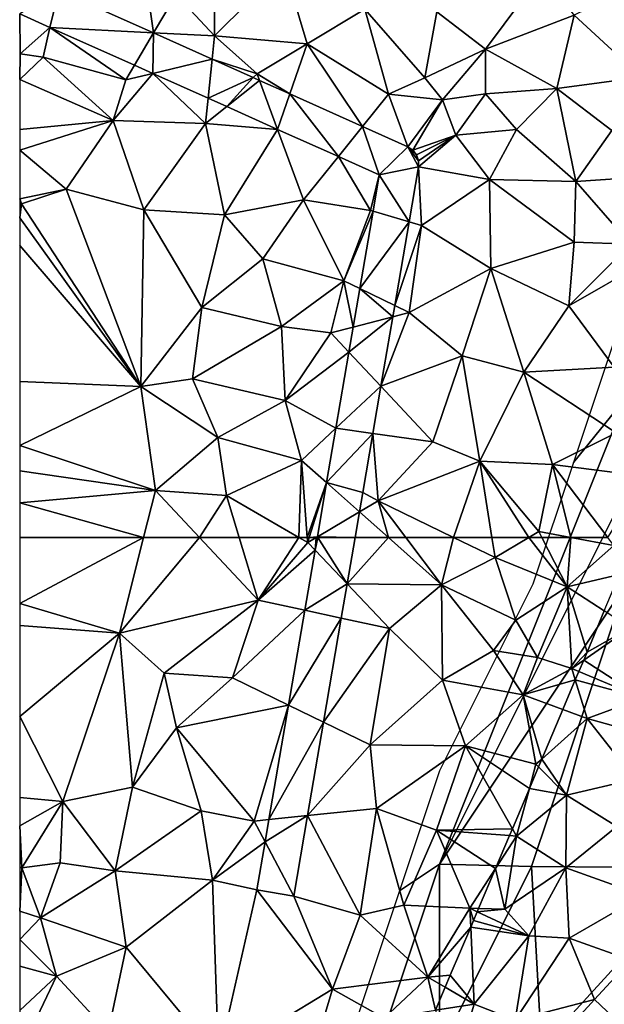
# Model space of a CAD drawing. Extents: x 571000 to 572006, y 6226000 to 6227000.
# Drawn here: x 571000 to 571031, y 6226100 to 6226153 of the extents above; entities that cross this region are included whole.
import ezdxf

# ---------------------------------------------------------------- set-up
doc = ezdxf.new("R2010")
doc.units = 0
doc.header["$MEASUREMENT"] = 0
for name, color, linetype in [('Skov', 109, 'Continuous'), ('Terraen', 33, 'Continuous'), ('Terraen_skov', 33, 'Continuous'), ('Terraen_vej', 33, 'Continuous')]:
    doc.layers.add(name, color=color, linetype=linetype)

# ---------------------------------------------------------------- blocks, each defined once
blk = doc.blocks.new('1km_6226_571_UTM32_ACAD_1_FMEBLOCK9')
at = {"layer": 'Terraen', "color": 9, "true_color": 0xbbbbbb}
for points in [[(-55.865, 62.5, 71.319), (-62.5, 58.956, 71.392), (-57.16, 57.38, 71.42)], [(-55.865, 62.5, 71.319), (-62.5, 62.5, 71.323), (-62.5, 58.956, 71.392)], [(-55.865, 62.5, 71.319), (-57.16, 57.38, 71.42), (-52.874, 62.5, 71.27)], [(-57.16, 57.38, 71.42), (-49.72, 59.14, 71.27), (-52.874, 62.5, 71.27)], [(-52.874, 62.5, 71.27), (-49.72, 59.14, 71.27), (-50.74, 62.5, 71.288)], [(-50.74, 62.5, 71.288), (-49.72, 59.14, 71.27), (-47.538, 62.5, 71.3)], [(-49.72, 59.14, 71.27), (-47.07, 62.23, 71.3), (-47.538, 62.5, 71.3)], [(-47.09, 62.5, 71.302), (-47.538, 62.5, 71.3), (-47.07, 62.23, 71.3)], [(-46.985, 62.5, 71.306), (-47.09, 62.5, 71.302), (-47.07, 62.23, 71.3)], [(-46.616, 62.5, 71.366), (-46.985, 62.5, 71.306), (-47.07, 62.23, 71.3)], [(-46.675, 61.816, 71.376), (-46.616, 62.5, 71.366), (-47.07, 62.23, 71.3)], [(-46.558, 62.5, 71.376), (-46.616, 62.5, 71.366), (-46.675, 61.816, 71.376)], [(-44.529, 62.5, 71.407), (-44.955, 60.009, 71.409), (-42.743, 62.5, 71.379)], [(-44.955, 60.009, 71.409), (-39.9, 59.97, 71.33), (-42.743, 62.5, 71.379)], [(-41.812, 62.5, 71.319), (-42.743, 62.5, 71.379), (-39.9, 59.97, 71.33)], [(-41.812, 62.5, 71.319), (-39.9, 59.97, 71.33), (-39.25, 62.5, 71.316)], [(-39.9, 59.97, 71.33), (-37.03, 61.42, 71.32), (-39.25, 62.5, 71.316)], [(-39.25, 62.5, 71.316), (-37.03, 61.42, 71.32), (-37.201, 62.5, 71.297)], [(-37.201, 62.5, 71.297), (-37.03, 61.42, 71.32), (-35.217, 62.5, 71.335)], [(-35.217, 62.5, 71.335), (-37.03, 61.42, 71.32), (-33.16, 59.86, 71.36)], [(-35.217, 62.5, 71.335), (-33.16, 59.86, 71.36), (-34.516, 62.5, 71.342)], [(-34.516, 62.5, 71.342), (-33.16, 59.86, 71.36), (-32.965, 62.5, 71.395)], [(-33.16, 59.86, 71.36), (-30.66, 62.07, 71.47), (-32.965, 62.5, 71.395)], [(-30.987, 62.5, 71.45), (-32.965, 62.5, 71.395), (-30.66, 62.07, 71.47)], [(-46.675, 61.816, 71.376), (-47.07, 62.23, 71.3), (-49.72, 59.14, 71.27)], [(-47.225, 58.601, 71.38), (-46.675, 61.816, 71.376), (-49.72, 59.14, 71.27)], [(-30.355, 60.525, 71.067), (-30.66, 62.07, 71.47), (-33.16, 59.86, 71.36)], [(-35.92, 58.08, 71.34), (-37.03, 61.42, 71.32), (-39.9, 59.97, 71.33)], [(-35.92, 58.08, 71.34), (-33.16, 59.86, 71.36), (-37.03, 61.42, 71.32)], [(-31.176, 58.565, 70.748), (-30.355, 60.525, 71.067), (-33.16, 59.86, 71.36)], [(-44.955, 60.009, 71.409), (-45.268, 58.179, 71.411), (-42.68, 57.62, 71.37)], [(-44.955, 60.009, 71.409), (-42.68, 57.62, 71.37), (-39.9, 59.97, 71.33)], [(-39.85, 54.85, 71.31), (-39.9, 59.97, 71.33), (-42.68, 57.62, 71.37)], [(-37.11, 56.45, 71.47), (-35.92, 58.08, 71.34), (-39.9, 59.97, 71.33)], [(-39.85, 54.85, 71.31), (-37.11, 56.45, 71.47), (-39.9, 59.97, 71.33)], [(-34.76, 56.08, 71.85), (-33.16, 59.86, 71.36), (-35.92, 58.08, 71.34)], [(-32.92, 55.49, 71.51), (-33.16, 59.86, 71.36), (-34.76, 56.08, 71.85)], [(-33.16, 59.86, 71.36), (-32.1, 56.36, 71.182), (-31.176, 58.565, 70.748)], [(-33.16, 59.86, 71.36), (-32.92, 55.49, 71.51), (-32.1, 56.36, 71.182)], [(-57.16, 57.38, 71.42), (-54.76, 55.24, 71.27), (-49.72, 59.14, 71.27)], [(-49.72, 59.14, 71.27), (-54.76, 55.24, 71.27), (-51.1, 54.98, 71.18)], [(-47.225, 58.601, 71.38), (-49.72, 59.14, 71.27), (-51.1, 54.98, 71.18)], [(-62.5, 58.956, 71.392), (-62.5, 57.794, 71.417), (-57.16, 57.38, 71.42)], [(-48.094, 53.52, 71.385), (-47.225, 58.601, 71.38), (-51.1, 54.98, 71.18)], [(-45.268, 58.179, 71.411), (-46.221, 52.61, 71.416), (-42.68, 57.62, 71.37)], [(-37.11, 56.45, 71.47), (-34.76, 56.08, 71.85), (-35.92, 58.08, 71.34)], [(-62.5, 57.794, 71.417), (-62.5, 52.916, 71.345), (-57.16, 57.38, 71.42)], [(-46.221, 52.61, 71.416), (-43.73, 51.4, 71.23), (-42.68, 57.62, 71.37)], [(-39.85, 54.85, 71.31), (-42.68, 57.62, 71.37), (-43.73, 51.4, 71.23)], [(-62.5, 52.916, 71.345), (-60.18, 48.36, 71.32), (-57.16, 57.38, 71.42)], [(-56.46, 49.13, 71.26), (-57.16, 57.38, 71.42), (-60.18, 48.36, 71.32)], [(-56.46, 49.13, 71.26), (-54.76, 55.24, 71.27), (-57.16, 57.38, 71.42)], [(-39.85, 54.85, 71.31), (-35.53, 54.08, 71.27), (-37.11, 56.45, 71.47)], [(-35.53, 54.08, 71.27), (-34.76, 56.08, 71.85), (-37.11, 56.45, 71.47)], [(-32.92, 55.49, 71.51), (-34.76, 56.08, 71.85), (-35.53, 54.08, 71.27)], [(-32.92, 55.49, 71.51), (-32.281, 55.933, 71.267), (-32.1, 56.36, 71.182)], [(-32.281, 55.933, 71.267), (-32.92, 55.49, 71.51), (-32.536, 55.329, 71.367)], [(-32.729, 54.872, 71.225), (-32.92, 55.49, 71.51), (-35.53, 54.08, 71.27)], [(-32.536, 55.329, 71.367), (-32.92, 55.49, 71.51), (-32.729, 54.872, 71.225)], [(-56.46, 49.13, 71.26), (-54.09, 52.3, 71.3), (-54.76, 55.24, 71.27)], [(-54.09, 52.3, 71.3), (-51.1, 54.98, 71.18), (-54.76, 55.24, 71.27)], [(-48.094, 53.52, 71.385), (-51.1, 54.98, 71.18), (-54.09, 52.3, 71.3)], [(-39.85, 54.85, 71.31), (-43.73, 51.4, 71.23), (-38.61, 51.34, 71.38)], [(-39.85, 54.85, 71.31), (-38.61, 51.34, 71.38), (-35.53, 54.08, 71.27)], [(-32.729, 54.872, 71.225), (-35.53, 54.08, 71.27), (-33.4, 53.287, 70.651)], [(-35.53, 54.08, 71.27), (-38.61, 51.34, 71.38), (-34.84, 50.35, 71.47)], [(-33.4, 53.287, 70.651), (-35.53, 54.08, 71.27), (-34.524, 50.632, 71.332)], [(-35.53, 54.08, 71.27), (-34.84, 50.35, 71.47), (-34.524, 50.632, 71.332)], [(-48.094, 53.52, 71.385), (-54.09, 52.3, 71.3), (-49.94, 47.31, 71.35)], [(-49.142, 47.393, 71.392), (-48.094, 53.52, 71.385), (-49.94, 47.31, 71.35)], [(-62.5, 52.916, 71.345), (-62.5, 48.579, 71.307), (-60.18, 48.36, 71.32)], [(-52.78, 47.86, 71.25), (-54.09, 52.3, 71.3), (-56.46, 49.13, 71.26)], [(-52.78, 47.86, 71.25), (-49.94, 47.31, 71.35), (-54.09, 52.3, 71.3)], [(-46.221, 52.61, 71.416), (-47.076, 47.607, 71.42), (-43.73, 51.4, 71.23)], [(-47.076, 47.607, 71.42), (-43.39, 47.99, 71.3), (-43.73, 51.4, 71.23)], [(-43.39, 47.99, 71.3), (-38.61, 51.34, 71.38), (-43.73, 51.4, 71.23)], [(-43.39, 47.99, 71.3), (-40.17, 46.82, 71.36), (-38.61, 51.34, 71.38)], [(-36.102, 46.902, 71.123), (-38.61, 51.34, 71.38), (-40.17, 46.82, 71.36)], [(-35.191, 49.055, 71.345), (-34.84, 50.35, 71.47), (-38.61, 51.34, 71.38)], [(-35.191, 49.055, 71.345), (-38.61, 51.34, 71.38), (-36.102, 46.902, 71.123)], [(-34.702, 50.21, 71.352), (-34.524, 50.632, 71.332), (-34.84, 50.35, 71.47)], [(-35.191, 49.055, 71.345), (-34.702, 50.21, 71.352), (-34.84, 50.35, 71.47)], [(-56.46, 49.13, 71.26), (-60.18, 48.36, 71.32), (-57.39, 44.64, 71.39)], [(-52.78, 47.86, 71.25), (-56.46, 49.13, 71.26), (-57.39, 44.64, 71.39)], [(-62.5, 48.579, 71.307), (-62.5, 47.053, 71.34), (-60.18, 48.36, 71.32)], [(-62.5, 47.053, 71.34), (-62.39, 44.8, 71.32), (-60.18, 48.36, 71.32)], [(-60.18, 48.36, 71.32), (-62.39, 44.8, 71.32), (-60.33, 45.08, 71.32)], [(-60.18, 48.36, 71.32), (-60.33, 45.08, 71.32), (-57.39, 44.64, 71.39)], [(-52.17, 44.14, 71.36), (-52.78, 47.86, 71.25), (-57.39, 44.64, 71.39)], [(-52.17, 44.14, 71.36), (-49.94, 47.31, 71.35), (-52.78, 47.86, 71.25)], [(-47.814, 43.291, 71.424), (-44.26, 42.27, 71.48), (-47.076, 47.607, 71.42)], [(-47.076, 47.607, 71.42), (-44.26, 42.27, 71.48), (-43.39, 47.99, 71.3)], [(-43.39, 47.99, 71.3), (-44.26, 42.27, 71.48), (-41.91, 42.8, 71.38)], [(-43.39, 47.99, 71.3), (-41.91, 42.8, 71.38), (-40.17, 46.82, 71.36)], [(-62.5, 47.053, 71.34), (-62.5, 44.839, 71.322), (-62.39, 44.8, 71.32)], [(-49.348, 46.19, 71.393), (-49.94, 47.31, 71.35), (-52.17, 44.14, 71.36)], [(-49.348, 46.19, 71.393), (-49.142, 47.393, 71.392), (-49.94, 47.31, 71.35)], [(-38.38, 42.64, 71.58), (-40.17, 46.82, 71.36), (-41.91, 42.8, 71.38)], [(-36.102, 46.902, 71.123), (-40.17, 46.82, 71.36), (-36.256, 46.537, 71.123)], [(-36.256, 46.537, 71.123), (-40.17, 46.82, 71.36), (-37.003, 44.771, 71.316)], [(-40.17, 46.82, 71.36), (-38.38, 42.64, 71.58), (-37.003, 44.771, 71.316)], [(-49.786, 43.629, 71.396), (-49.348, 46.19, 71.393), (-52.17, 44.14, 71.36)], [(-62.5, 44.839, 71.322), (-62.5, 42.48, 71.44), (-62.39, 44.8, 71.32)], [(-61.38, 42.12, 71.47), (-60.33, 45.08, 71.32), (-62.39, 44.8, 71.32)], [(-61.38, 42.12, 71.47), (-57.39, 44.64, 71.39), (-60.33, 45.08, 71.32)], [(-62.5, 42.48, 71.44), (-61.38, 42.12, 71.47), (-62.39, 44.8, 71.32)], [(-61.38, 42.12, 71.47), (-56.8, 40.56, 71.59), (-57.39, 44.64, 71.39)], [(-52.17, 44.14, 71.36), (-57.39, 44.64, 71.39), (-56.8, 40.56, 71.59)], [(-37.003, 44.771, 71.316), (-38.38, 42.64, 71.58), (-37.909, 42.63, 71.318)], [(-52.17, 44.14, 71.36), (-56.8, 40.56, 71.59), (-51.85, 34.59, 71.45)], [(-49.786, 43.629, 71.396), (-52.17, 44.14, 71.36), (-51.85, 34.59, 71.45)], [(-49.786, 43.629, 71.396), (-51.85, 34.59, 71.45), (-45.74, 38.3, 71.49)], [(-47.814, 43.291, 71.424), (-49.786, 43.629, 71.396), (-45.74, 38.3, 71.49)], [(-47.814, 43.291, 71.424), (-45.74, 38.3, 71.49), (-44.26, 42.27, 71.48)], [(-40.64, 38.95, 71.43), (-41.91, 42.8, 71.38), (-44.26, 42.27, 71.48)], [(-38.38, 42.64, 71.58), (-41.91, 42.8, 71.38), (-40.64, 38.95, 71.43)], [(-62.5, 42.48, 71.44), (-62.5, 40.97, 71.415), (-61.38, 42.12, 71.47)], [(-45.74, 38.3, 71.49), (-40.64, 38.95, 71.43), (-44.26, 42.27, 71.48)], [(-38.335, 41.626, 71.321), (-38.38, 42.64, 71.58), (-40.64, 38.95, 71.43)], [(-37.983, 42.455, 71.389), (-37.909, 42.63, 71.318), (-38.38, 42.64, 71.58)], [(-37.983, 42.455, 71.389), (-38.38, 42.64, 71.58), (-38.18, 41.99, 71.351)], [(-38.38, 42.64, 71.58), (-38.335, 41.626, 71.321), (-38.18, 41.99, 71.351)], [(-62.5, 40.97, 71.415), (-60.53, 39, 71.45), (-61.38, 42.12, 71.47)], [(-61.38, 42.12, 71.47), (-60.53, 39, 71.45), (-56.8, 40.56, 71.59)], [(-39.43, 39.05, 71.059), (-38.335, 41.626, 71.321), (-40.64, 38.95, 71.43)], [(-62.5, 40.97, 71.415), (-62.5, 39.531, 71.392), (-60.53, 39, 71.45)], [(-57.76, 36, 71.54), (-56.8, 40.56, 71.59), (-60.53, 39, 71.45)], [(-57.76, 36, 71.54), (-51.85, 34.59, 71.45), (-56.8, 40.56, 71.59)], [(-62.5, 39.531, 71.392), (-62.5, 37.165, 71.484), (-60.53, 39, 71.45)], [(-39.703, 38.408, 70.993), (-39.43, 39.05, 71.059), (-40.64, 38.95, 71.43)], [(-62.5, 37.165, 71.484), (-62.43, 34.98, 71.53), (-60.53, 39, 71.45)], [(-57.76, 36, 71.54), (-60.53, 39, 71.45), (-62.43, 34.98, 71.53)], [(-45.74, 38.3, 71.49), (-42.98, 36.76, 71.35), (-40.64, 38.95, 71.43)], [(-40.64, 38.95, 71.43), (-42.98, 36.76, 71.35), (-40.221, 37.188, 70.733)], [(-39.703, 38.408, 70.993), (-40.64, 38.95, 71.43), (-40.221, 37.188, 70.733)], [(-45.74, 38.3, 71.49), (-51.85, 34.59, 71.45), (-47.24, 33.32, 71.31)], [(-45.74, 38.3, 71.49), (-47.24, 33.32, 71.31), (-42.98, 36.76, 71.35)]]:
    blk.add_polyline3d(points, close=True, dxfattribs=at)
blk = doc.blocks.new('1km_6226_571_UTM32_ACAD_1_FMEBLOCK101')
at = {"layer": 'Terraen_vej', "color": 251, "true_color": 0x555555}
for points in [[(-62.5, -34.455, 71.219), (-60.876, -35.182, 71.23), (-60.409, -33.2, 71.265)], [(-60.409, -33.2, 71.265), (-60.876, -35.182, 71.23), (-55.329, -35.473, 71.303)], [(-55.329, -35.473, 71.303), (-60.876, -35.182, 71.23), (-56.349, -37.208, 71.262)], [(-55.329, -35.473, 71.303), (-56.349, -37.208, 71.262), (-55.373, -37.645, 71.269)], [(-55.329, -35.473, 71.303), (-55.373, -37.645, 71.269), (-52.188, -36.879, 71.327)], [(-52.188, -36.879, 71.327), (-55.373, -37.645, 71.269), (-52.402, -38.974, 71.29)], [(-52.188, -36.879, 71.327), (-52.402, -38.974, 71.29), (-49.99, -37.862, 71.343)], [(-49.99, -37.862, 71.343), (-52.402, -38.974, 71.29), (-51.409, -39.418, 71.297)], [(-49.99, -37.862, 71.343), (-51.409, -39.418, 71.297), (-49.649, -38.015, 71.346)], [(-49.649, -38.015, 71.346), (-51.409, -39.418, 71.297), (-48.683, -40.639, 71.317)], [(-49.649, -38.015, 71.346), (-48.683, -40.639, 71.317), (-48.023, -38.743, 71.358)], [(-45.423, -42.097, 71.34), (-48.023, -38.743, 71.358), (-48.683, -40.639, 71.317)], [(-44.128, -40.486, 71.387), (-48.023, -38.743, 71.358), (-45.423, -42.097, 71.34)], [(-44.128, -40.486, 71.387), (-45.423, -42.097, 71.34), (-43.236, -43.076, 71.355)], [(-41.712, -41.567, 71.405), (-44.128, -40.486, 71.387), (-43.236, -43.076, 71.355)], [(-41.712, -41.567, 71.405), (-43.236, -43.076, 71.355), (-41.134, -42.649, 71.39)], [(-41.712, -41.567, 71.405), (-41.238, -42.009, 71.402), (-41.438, -41.749, 71.405)], [(-41.712, -41.567, 71.405), (-41.133, -42.32, 71.397), (-41.238, -42.009, 71.402)], [(-41.712, -41.567, 71.405), (-41.134, -42.649, 71.39), (-41.133, -42.32, 71.397)], [(-41.134, -42.649, 71.39), (-43.236, -43.076, 71.355), (-41.637, -45.585, 71.393)], [(-41.637, -45.585, 71.393), (-43.236, -43.076, 71.355), (-43.569, -45.021, 71.357)], [(-41.637, -45.585, 71.393), (-43.569, -45.021, 71.357), (-44.278, -49.165, 71.362)], [(-41.637, -45.585, 71.393), (-44.278, -49.165, 71.362), (-42.405, -50.077, 71.397)], [(-42.507, -50.676, 71.397), (-44.278, -49.165, 71.362), (-44.631, -51.228, 71.364)], [(-42.405, -50.077, 71.397), (-44.278, -49.165, 71.362), (-42.507, -50.676, 71.397)], [(-42.507, -50.676, 71.397), (-44.861, -52.573, 71.365), (-43.144, -54.402, 71.4)], [(-42.507, -50.676, 71.397), (-44.631, -51.228, 71.364), (-44.861, -52.573, 71.365)], [(-43.144, -54.402, 71.4), (-44.861, -52.573, 71.365), (-45.558, -56.653, 71.369)], [(-43.144, -54.402, 71.4), (-45.558, -56.653, 71.369), (-43.576, -56.926, 71.402)], [(-46.056, -59.56, 71.372), (-43.576, -56.926, 71.402), (-45.558, -56.653, 71.369)], [(-44.119, -60.099, 71.405), (-43.576, -56.926, 71.402), (-46.056, -59.56, 71.372)], [(-44.293, -61.12, 71.406), (-46.056, -59.56, 71.372), (-46.552, -62.462, 71.376)], [(-44.119, -60.099, 71.405), (-46.056, -59.56, 71.372), (-44.293, -61.12, 71.406)], [(-44.529, -62.5, 71.407), (-44.293, -61.12, 71.406), (-46.552, -62.462, 71.376)], [(-46.552, -62.462, 71.376), (-46.558, -62.5, 71.376), (-46.528, -62.5, 71.376)], [(-46.528, -62.5, 71.376), (-44.529, -62.5, 71.407), (-46.552, -62.462, 71.376)]]:
    blk.add_polyline3d(points, close=True, dxfattribs=at)
blk = doc.blocks.new('1km_6226_571_UTM32_ACAD_1_FMEBLOCK120')
at = {"layer": 'Terraen', "color": 9, "true_color": 0xbbbbbb}
for points in [[(-60.409, -33.2, 71.265), (-55.329, -35.473, 71.303), (-56.03, -30.57, 71.3)], [(-55.329, -35.473, 71.303), (-54.12, -33.42, 71.23), (-56.03, -30.57, 71.3)], [(-52.06, -30.82, 71.34), (-54.12, -33.42, 71.23), (-52.06, -35.63, 71.23)], [(-52.06, -30.82, 71.34), (-52.06, -35.63, 71.23), (-48.33, -31.92, 71.36)], [(-47.09, -36.06, 71.32), (-48.33, -31.92, 71.36), (-52.06, -35.63, 71.23)], [(-47.09, -36.06, 71.32), (-44, -34.21, 71.36), (-48.33, -31.92, 71.36)], [(-37.54, -36.34, 71.33), (-34.49, -32.23, 71.18), (-40.15, -34.34, 71.32)], [(-37.54, -36.34, 71.33), (-32.8, -34.53, 71.22), (-34.49, -32.23, 71.18)], [(-29.19, -37.84, 71.31), (-28.02, -32.18, 71.22), (-32.8, -34.53, 71.22)], [(-55.329, -35.473, 71.303), (-52.06, -35.63, 71.23), (-54.12, -33.42, 71.23)], [(-47.09, -36.06, 71.32), (-42.74, -38.76, 71.45), (-44, -34.21, 71.36)], [(-40.8, -37.88, 71.64), (-44, -34.21, 71.36), (-42.74, -38.76, 71.45)], [(-40.15, -34.34, 71.32), (-44, -34.21, 71.36), (-40.8, -37.88, 71.64)], [(-62.5, -34.455, 71.219), (-62.48, -36.59, 71.18), (-60.876, -35.182, 71.23)], [(-62.5, -34.455, 71.219), (-62.5, -36.574, 71.18), (-62.48, -36.59, 71.18)], [(-37.54, -36.34, 71.33), (-40.15, -34.34, 71.32), (-40.8, -37.88, 71.64)], [(-33.72, -38.45, 71.37), (-32.8, -34.53, 71.22), (-37.54, -36.34, 71.33)], [(-33.72, -38.45, 71.37), (-29.19, -37.84, 71.31), (-32.8, -34.53, 71.22)], [(-60.876, -35.182, 71.23), (-62.48, -36.59, 71.18), (-61.25, -36.77, 71.2)], [(-60.876, -35.182, 71.23), (-61.25, -36.77, 71.2), (-56.81, -37.99, 71.12)], [(-56.349, -37.208, 71.262), (-60.876, -35.182, 71.23), (-56.81, -37.99, 71.12)], [(-55.329, -35.473, 71.303), (-52.188, -36.879, 71.327), (-52.06, -35.63, 71.23)], [(-52.188, -36.879, 71.327), (-49.78, -37.66, 71.28), (-52.06, -35.63, 71.23)], [(-47.09, -36.06, 71.32), (-52.06, -35.63, 71.23), (-49.78, -37.66, 71.28)], [(-48.023, -38.743, 71.358), (-47.09, -36.06, 71.32), (-49.78, -37.66, 71.28)], [(-44.128, -40.486, 71.387), (-47.09, -36.06, 71.32), (-48.023, -38.743, 71.358)], [(-44.128, -40.486, 71.387), (-42.74, -38.76, 71.45), (-47.09, -36.06, 71.32)], [(-37.54, -36.34, 71.33), (-40.8, -37.88, 71.64), (-39.84, -39.06, 72.82)], [(-37.55, -38.73, 71.83), (-37.54, -36.34, 71.33), (-39.84, -39.06, 72.82)], [(-33.72, -38.45, 71.37), (-37.54, -36.34, 71.33), (-37.55, -38.73, 71.83)], [(-62.5, -36.574, 71.18), (-62.5, -37.97, 71.23), (-62.48, -36.59, 71.18)], [(-62.5, -37.97, 71.23), (-61.25, -36.77, 71.2), (-62.48, -36.59, 71.18)], [(-62.5, -37.97, 71.23), (-57.49, -40.17, 71.17), (-61.25, -36.77, 71.2)], [(-57.49, -40.17, 71.17), (-56.81, -37.99, 71.12), (-61.25, -36.77, 71.2)], [(-52.188, -36.879, 71.327), (-49.99, -37.862, 71.343), (-49.78, -37.66, 71.28)], [(-55.373, -37.645, 71.269), (-56.349, -37.208, 71.262), (-56.81, -37.99, 71.12)], [(-62.5, -37.97, 71.23), (-62.5, -40.648, 71.316), (-57.49, -40.17, 71.17)], [(-55.373, -37.645, 71.269), (-57.49, -40.17, 71.17), (-52.54, -40.32, 71.22)], [(-55.373, -37.645, 71.269), (-56.81, -37.99, 71.12), (-57.49, -40.17, 71.17)], [(-52.402, -38.974, 71.29), (-55.373, -37.645, 71.269), (-52.54, -40.32, 71.22)], [(-49.99, -37.862, 71.343), (-49.649, -38.015, 71.346), (-49.78, -37.66, 71.28)], [(-49.649, -38.015, 71.346), (-48.023, -38.743, 71.358), (-49.78, -37.66, 71.28)], [(-40.8, -37.88, 71.64), (-42.74, -38.76, 71.45), (-39.84, -39.06, 72.82)], [(-33.72, -38.45, 71.37), (-30.77, -40.7, 71.41), (-29.19, -37.84, 71.31)], [(-35.88, -40.64, 71.4), (-33.72, -38.45, 71.37), (-37.55, -38.73, 71.83)], [(-32.71, -43.43, 71.31), (-33.72, -38.45, 71.37), (-35.88, -40.64, 71.4)], [(-32.71, -43.43, 71.31), (-30.77, -40.7, 71.41), (-33.72, -38.45, 71.37)], [(-51.409, -39.418, 71.297), (-52.402, -38.974, 71.29), (-52.54, -40.32, 71.22)], [(-41.712, -41.567, 71.405), (-42.74, -38.76, 71.45), (-44.128, -40.486, 71.387)], [(-41.712, -41.567, 71.405), (-39.84, -39.06, 72.82), (-42.74, -38.76, 71.45)], [(-39.14, -40.95, 71.45), (-37.55, -38.73, 71.83), (-39.84, -39.06, 72.82)], [(-39.14, -40.95, 71.45), (-35.88, -40.64, 71.4), (-37.55, -38.73, 71.83)], [(-48.683, -40.639, 71.317), (-51.409, -39.418, 71.297), (-52.54, -40.32, 71.22)], [(-41.712, -41.567, 71.405), (-41.438, -41.749, 71.405), (-39.84, -39.06, 72.82)], [(-41.438, -41.749, 71.405), (-39.14, -40.95, 71.45), (-39.84, -39.06, 72.82)], [(-62.5, -40.648, 71.316), (-62.5, -41.745, 71.337), (-57.49, -40.17, 71.17)], [(-62.5, -41.745, 71.337), (-60.01, -43.84, 71.31), (-57.49, -40.17, 71.17)], [(-60.01, -43.84, 71.31), (-55.85, -44.95, 71.35), (-57.49, -40.17, 71.17)], [(-55.85, -44.95, 71.35), (-52.54, -40.32, 71.22), (-57.49, -40.17, 71.17)], [(-55.85, -44.95, 71.35), (-51.53, -45.21, 71.28), (-52.54, -40.32, 71.22)], [(-48.683, -40.639, 71.317), (-52.54, -40.32, 71.22), (-51.53, -45.21, 71.28)], [(-48.683, -40.639, 71.317), (-51.53, -45.21, 71.28), (-47.29, -44.42, 71.28)], [(-45.423, -42.097, 71.34), (-48.683, -40.639, 71.317), (-47.29, -44.42, 71.28)], [(-41.438, -41.749, 71.405), (-41.238, -42.009, 71.402), (-39.14, -40.95, 71.45)], [(-41.238, -42.009, 71.402), (-41.133, -42.32, 71.397), (-39.14, -40.95, 71.45)], [(-41.134, -42.649, 71.39), (-37.33, -43.32, 71.39), (-39.14, -40.95, 71.45)], [(-41.133, -42.32, 71.397), (-41.134, -42.649, 71.39), (-39.14, -40.95, 71.45)], [(-39.14, -40.95, 71.45), (-37.33, -43.32, 71.39), (-35.88, -40.64, 71.4)], [(-32.71, -43.43, 71.31), (-35.88, -40.64, 71.4), (-37.33, -43.32, 71.39)], [(-32.71, -43.43, 71.31), (-29, -43.19, 71.66), (-30.77, -40.7, 71.41)], [(-62.5, -41.745, 71.337), (-62.5, -44.354, 71.369), (-60.01, -43.84, 71.31)], [(-45.423, -42.097, 71.34), (-47.29, -44.42, 71.28), (-43.71, -44.98, 71.31)], [(-43.236, -43.076, 71.355), (-45.423, -42.097, 71.34), (-43.71, -44.98, 71.31)], [(-41.134, -42.649, 71.39), (-41.637, -45.585, 71.393), (-40.97, -45.78, 71.31)], [(-41.134, -42.649, 71.39), (-40.97, -45.78, 71.31), (-37.33, -43.32, 71.39)], [(-43.236, -43.076, 71.355), (-43.71, -44.98, 71.31), (-43.569, -45.021, 71.357)], [(-32.71, -43.43, 71.31), (-29.78, -46.78, 71.83), (-29, -43.19, 71.66)], [(-37.25, -48.09, 71.27), (-37.33, -43.32, 71.39), (-40.97, -45.78, 71.31)], [(-32.71, -43.43, 71.31), (-37.33, -43.32, 71.39), (-32.8, -46.69, 71.3)], [(-37.25, -48.09, 71.27), (-32.8, -46.69, 71.3), (-37.33, -43.32, 71.39)], [(-32.71, -43.43, 71.31), (-32.8, -46.69, 71.3), (-29.78, -46.78, 71.83)], [(-62.5, -44.354, 71.369), (-62.41, -44.63, 71.37), (-60.01, -43.84, 71.31)], [(-56.01, -54.41, 71.36), (-60.01, -43.84, 71.31), (-62.41, -44.63, 71.37)], [(-56.01, -54.41, 71.36), (-55.85, -44.95, 71.35), (-60.01, -43.84, 71.31)], [(-62.5, -44.354, 71.369), (-62.5, -44.609, 71.369), (-62.41, -44.63, 71.37)], [(-62.5, -44.609, 71.369), (-62.5, -45.382, 71.36), (-62.41, -44.63, 71.37)], [(-62.5, -45.382, 71.36), (-56.01, -54.41, 71.36), (-62.41, -44.63, 71.37)], [(-47.29, -44.42, 71.28), (-51.53, -45.21, 71.28), (-49.47, -47.58, 71.3)], [(-45.13, -48.75, 71.32), (-47.29, -44.42, 71.28), (-49.47, -47.58, 71.3)], [(-45.13, -48.75, 71.32), (-43.71, -44.98, 71.31), (-47.29, -44.42, 71.28)], [(-56.01, -54.41, 71.36), (-52.74, -50.19, 71.18), (-55.85, -44.95, 71.35)], [(-52.74, -50.19, 71.18), (-51.53, -45.21, 71.28), (-55.85, -44.95, 71.35)], [(-52.74, -50.19, 71.18), (-49.47, -47.58, 71.3), (-51.53, -45.21, 71.28)], [(-43.569, -45.021, 71.357), (-43.71, -44.98, 71.31), (-45.13, -48.75, 71.32)], [(-44.278, -49.165, 71.362), (-43.569, -45.021, 71.357), (-45.13, -48.75, 71.32)], [(-62.5, -45.382, 71.36), (-62.5, -46.853, 71.517), (-56.01, -54.41, 71.36)], [(-41.637, -45.585, 71.393), (-42.405, -50.077, 71.397), (-40.97, -45.78, 71.31)], [(-42.405, -50.077, 71.397), (-41.64, -50.45, 71.28), (-40.97, -45.78, 71.31)], [(-37.25, -48.09, 71.27), (-40.97, -45.78, 71.31), (-41.64, -50.45, 71.28)], [(-62.5, -46.853, 71.517), (-62.5, -54.137, 71.381), (-56.01, -54.41, 71.36)], [(-33.08, -50.1, 71.28), (-32.8, -46.69, 71.3), (-37.25, -48.09, 71.27)], [(-33.08, -50.1, 71.28), (-29.78, -46.78, 71.83), (-32.8, -46.69, 71.3)], [(-33.08, -50.1, 71.28), (-29.03, -47.77, 71.32), (-29.78, -46.78, 71.83)], [(-48.47, -51.19, 71.28), (-49.47, -47.58, 71.3), (-52.74, -50.19, 71.18)], [(-48.47, -51.19, 71.28), (-45.13, -48.75, 71.32), (-49.47, -47.58, 71.3)], [(-33.08, -50.1, 71.28), (-30.64, -53.37, 71.31), (-29.03, -47.77, 71.32)], [(-37.25, -48.09, 71.27), (-41.64, -50.45, 71.28), (-38.8, -52.77, 71.22)], [(-37.25, -48.09, 71.27), (-38.8, -52.77, 71.22), (-35.48, -53.64, 71.2)], [(-33.08, -50.1, 71.28), (-37.25, -48.09, 71.27), (-35.48, -53.64, 71.2)], [(-48.47, -51.19, 71.28), (-45.83, -51.54, 71.32), (-45.13, -48.75, 71.32)], [(-44.631, -51.228, 71.364), (-45.13, -48.75, 71.32), (-45.83, -51.54, 71.32)], [(-44.631, -51.228, 71.364), (-44.278, -49.165, 71.362), (-45.13, -48.75, 71.32)], [(-42.405, -50.077, 71.397), (-42.507, -50.676, 71.397), (-41.64, -50.45, 71.28)], [(-33.08, -50.1, 71.28), (-35.48, -53.64, 71.2), (-30.64, -53.37, 71.31)], [(-56.01, -54.41, 71.36), (-53.24, -54, 71.19), (-52.74, -50.19, 71.18)], [(-53.24, -54, 71.19), (-48.47, -51.19, 71.28), (-52.74, -50.19, 71.18)], [(-43.144, -54.402, 71.4), (-38.8, -52.77, 71.22), (-41.64, -50.45, 71.28)], [(-42.507, -50.676, 71.397), (-43.144, -54.402, 71.4), (-41.64, -50.45, 71.28)], [(-53.24, -54, 71.19), (-48.27, -55.16, 71.32), (-48.47, -51.19, 71.28)], [(-48.47, -51.19, 71.28), (-48.27, -55.16, 71.32), (-45.83, -51.54, 71.32)], [(-44.861, -52.573, 71.365), (-45.83, -51.54, 71.32), (-48.27, -55.16, 71.32)], [(-44.861, -52.573, 71.365), (-44.631, -51.228, 71.364), (-45.83, -51.54, 71.32)], [(-45.558, -56.653, 71.369), (-44.861, -52.573, 71.365), (-48.27, -55.16, 71.32)], [(-43.144, -54.402, 71.4), (-40.36, -57.37, 71.27), (-38.8, -52.77, 71.22)], [(-40.36, -57.37, 71.27), (-37.85, -58.41, 71.21), (-38.8, -52.77, 71.22)], [(-37.85, -58.41, 71.21), (-35.48, -53.64, 71.2), (-38.8, -52.77, 71.22)], [(-33.96, -58.59, 71.27), (-35.48, -53.64, 71.2), (-37.85, -58.41, 71.21)], [(-30.55, -56.9, 71.32), (-30.64, -53.37, 71.31), (-35.48, -53.64, 71.2)], [(-33.96, -58.59, 71.27), (-30.55, -56.9, 71.32), (-35.48, -53.64, 71.2)], [(-62.5, -54.137, 71.381), (-62.5, -57.573, 71.327), (-56.01, -54.41, 71.36)], [(-56.01, -54.41, 71.36), (-51.89, -57.15, 71.23), (-53.24, -54, 71.19)], [(-53.24, -54, 71.19), (-51.89, -57.15, 71.23), (-48.27, -55.16, 71.32)], [(-62.5, -57.573, 71.327), (-55.23, -59.99, 71.27), (-56.01, -54.41, 71.36)], [(-56.01, -54.41, 71.36), (-55.23, -59.99, 71.27), (-51.89, -57.15, 71.23)], [(-43.144, -54.402, 71.4), (-43.576, -56.926, 71.402), (-40.36, -57.37, 71.27)], [(-51.89, -57.15, 71.23), (-47.4, -58.37, 71.33), (-48.27, -55.16, 71.32)], [(-45.558, -56.653, 71.369), (-48.27, -55.16, 71.32), (-47.4, -58.37, 71.33)], [(-46.056, -59.56, 71.372), (-45.558, -56.653, 71.369), (-47.4, -58.37, 71.33)], [(-44.119, -60.099, 71.405), (-43.3, -60.53, 71.31), (-43.576, -56.926, 71.402)], [(-43.576, -56.926, 71.402), (-43.3, -60.53, 71.31), (-40.36, -57.37, 71.27)], [(-33.96, -58.59, 71.27), (-28.93, -59.23, 71.46), (-30.55, -56.9, 71.32)], [(-55.23, -59.99, 71.27), (-51.42, -60.26, 71.3), (-51.89, -57.15, 71.23)], [(-51.42, -60.26, 71.3), (-47.4, -58.37, 71.33), (-51.89, -57.15, 71.23)], [(-40.36, -57.37, 71.27), (-43.3, -60.53, 71.31), (-37.85, -58.41, 71.21)], [(-62.5, -57.573, 71.327), (-62.5, -58.922, 71.302), (-55.23, -59.99, 71.27)], [(-47.4, -58.37, 71.33), (-51.42, -60.26, 71.3), (-47.538, -62.5, 71.3)], [(-47.09, -62.5, 71.302), (-47.4, -58.37, 71.33), (-47.538, -62.5, 71.3)], [(-46.056, -59.56, 71.372), (-47.4, -58.37, 71.33), (-47.09, -62.5, 71.302)], [(-39.25, -62.5, 71.316), (-37.85, -58.41, 71.21), (-43.3, -60.53, 71.31)], [(-39.25, -62.5, 71.316), (-37.201, -62.5, 71.297), (-37.85, -58.41, 71.21)], [(-37.201, -62.5, 71.297), (-35.217, -62.5, 71.335), (-37.85, -58.41, 71.21)], [(-35.217, -62.5, 71.335), (-34.68, -62.18, 71.34), (-37.85, -58.41, 71.21)], [(-33.96, -58.59, 71.27), (-37.85, -58.41, 71.21), (-34.68, -62.18, 71.34)], [(-62.5, -58.922, 71.302), (-62.5, -60.637, 71.287), (-55.23, -59.99, 71.27)], [(-33.96, -58.59, 71.27), (-34.68, -62.18, 71.34), (-32.965, -62.5, 71.395)], [(-28.93, -59.23, 71.46), (-33.96, -58.59, 71.27), (-30.987, -62.5, 71.45)], [(-30.987, -62.5, 71.45), (-33.96, -58.59, 71.27), (-32.965, -62.5, 71.395)], [(-46.985, -62.5, 71.306), (-46.056, -59.56, 71.372), (-47.09, -62.5, 71.302)], [(-46.552, -62.462, 71.376), (-46.056, -59.56, 71.372), (-46.985, -62.5, 71.306)], [(-55.865, -62.5, 71.319), (-55.23, -59.99, 71.27), (-62.5, -60.637, 71.287)], [(-55.865, -62.5, 71.319), (-52.874, -62.5, 71.27), (-55.23, -59.99, 71.27)], [(-52.874, -62.5, 71.27), (-51.42, -60.26, 71.3), (-55.23, -59.99, 71.27)], [(-44.119, -60.099, 71.405), (-44.293, -61.12, 71.406), (-43.3, -60.53, 71.31)], [(-55.865, -62.5, 71.319), (-62.5, -60.637, 71.287), (-62.5, -62.5, 71.323)], [(-52.874, -62.5, 71.27), (-50.74, -62.5, 71.288), (-51.42, -60.26, 71.3)], [(-50.74, -62.5, 71.288), (-47.538, -62.5, 71.3), (-51.42, -60.26, 71.3)], [(-43.3, -60.53, 71.31), (-44.293, -61.12, 71.406), (-42.743, -62.5, 71.379)], [(-41.812, -62.5, 71.319), (-39.25, -62.5, 71.316), (-43.3, -60.53, 71.31)], [(-41.812, -62.5, 71.319), (-43.3, -60.53, 71.31), (-42.743, -62.5, 71.379)], [(-42.743, -62.5, 71.379), (-44.293, -61.12, 71.406), (-44.529, -62.5, 71.407)], [(-35.217, -62.5, 71.335), (-34.516, -62.5, 71.342), (-34.68, -62.18, 71.34)], [(-34.516, -62.5, 71.342), (-32.965, -62.5, 71.395), (-34.68, -62.18, 71.34)], [(-46.616, -62.5, 71.366), (-46.552, -62.462, 71.376), (-46.985, -62.5, 71.306)], [(-46.616, -62.5, 71.366), (-46.558, -62.5, 71.376), (-46.552, -62.462, 71.376)]]:
    blk.add_polyline3d(points, close=True, dxfattribs=at)
blk = doc.blocks.new('1km_6226_571_UTM32_ACAD_1_FMEBLOCK125')
at = {"layer": 'Terraen_skov', "color": 92, "true_color": 0x00cc00}
for points in [[(-2.391, 58.565, 70.748), (-3.315, 56.36, 71.182), (-1.005, 57.66, 70.32)], [(-3.496, 55.933, 71.267), (-0.345, 53.9, 70.1), (-1.005, 57.66, 70.32)], [(-3.315, 56.36, 71.182), (-3.496, 55.933, 71.267), (-1.005, 57.66, 70.32)], [(-3.496, 55.933, 71.267), (-3.751, 55.329, 71.367), (-0.345, 53.9, 70.1)], [(-3.944, 54.872, 71.225), (-4.615, 53.287, 70.651), (-3.305, 52.8, 70.27)], [(-3.751, 55.329, 71.367), (-3.944, 54.872, 71.225), (-0.345, 53.9, 70.1)], [(-3.944, 54.872, 71.225), (-3.305, 52.8, 70.27), (-0.345, 53.9, 70.1)], [(0.995, 51.61, 70.13), (-0.345, 53.9, 70.1), (-3.305, 52.8, 70.27)], [(-4.615, 53.287, 70.651), (-5.739, 50.632, 71.332), (-3.305, 52.8, 70.27)], [(-4.425, 48.69, 70.07), (-3.305, 52.8, 70.27), (-5.739, 50.632, 71.332)], [(-4.425, 48.69, 70.07), (-0.755, 49.55, 70.11), (-3.305, 52.8, 70.27)], [(0.995, 51.61, 70.13), (-3.305, 52.8, 70.27), (-0.755, 49.55, 70.11)], [(-5.917, 50.21, 71.352), (-4.425, 48.69, 70.07), (-5.739, 50.632, 71.332)], [(-6.406, 49.055, 71.345), (-4.425, 48.69, 70.07), (-5.917, 50.21, 71.352)], [(-6.406, 49.055, 71.345), (-7.317, 46.902, 71.123), (-7.095, 46.51, 71.1)], [(-6.406, 49.055, 71.345), (-7.095, 46.51, 71.1), (-4.425, 48.69, 70.07)], [(-1.725, 47.02, 70.13), (-0.755, 49.55, 70.11), (-4.425, 48.69, 70.07)], [(-4.455, 44.81, 70.1), (-4.425, 48.69, 70.07), (-7.095, 46.51, 71.1)], [(-1.725, 47.02, 70.13), (-4.425, 48.69, 70.07), (-4.455, 44.81, 70.1)], [(-1.725, 47.02, 70.13), (-4.455, 44.81, 70.1), (-0.305, 43.33, 70.12)], [(-7.471, 46.537, 71.123), (-8.218, 44.771, 71.316), (-7.095, 46.51, 71.1)], [(-8.218, 44.771, 71.316), (-7.725, 42.6, 70.54), (-7.095, 46.51, 71.1)], [(-4.455, 44.81, 70.1), (-7.095, 46.51, 71.1), (-7.725, 42.6, 70.54)], [(-7.317, 46.902, 71.123), (-7.471, 46.537, 71.123), (-7.095, 46.51, 71.1)], [(-8.218, 44.771, 71.316), (-9.124, 42.63, 71.318), (-7.725, 42.6, 70.54)], [(-6.435, 41.17, 70.06), (-4.455, 44.81, 70.1), (-7.725, 42.6, 70.54)], [(-6.435, 41.17, 70.06), (-4.275, 41.04, 70.19), (-4.455, 44.81, 70.1)], [(-4.275, 41.04, 70.19), (-0.305, 43.33, 70.12), (-4.455, 44.81, 70.1)], [(-4.275, 41.04, 70.19), (-0.965, 39.86, 70.08), (-0.305, 43.33, 70.12)], [(-9.198, 42.455, 71.389), (-9.395, 41.99, 71.351), (-6.435, 41.17, 70.06)], [(-9.124, 42.63, 71.318), (-9.198, 42.455, 71.389), (-7.725, 42.6, 70.54)], [(-9.198, 42.455, 71.389), (-6.435, 41.17, 70.06), (-7.725, 42.6, 70.54)], [(-6.435, 41.17, 70.06), (-9.395, 41.99, 71.351), (-9.55, 41.626, 71.321)], [(-9.55, 41.626, 71.321), (-10.645, 39.05, 71.059), (-9.365, 37.51, 70.27)], [(-9.365, 37.51, 70.27), (-6.435, 41.17, 70.06), (-9.55, 41.626, 71.321)], [(-6.435, 41.17, 70.06), (-9.365, 37.51, 70.27), (-7.165, 36.65, 70.07)], [(-6.435, 41.17, 70.06), (-7.165, 36.65, 70.07), (-4.275, 41.04, 70.19)], [(-2.925, 37.75, 70.06), (-4.275, 41.04, 70.19), (-7.165, 36.65, 70.07)], [(-2.925, 37.75, 70.06), (-0.965, 39.86, 70.08), (-4.275, 41.04, 70.19)], [(-2.925, 37.75, 70.06), (-0.595, 35.55, 70.11), (-0.965, 39.86, 70.08)], [(-10.645, 39.05, 71.059), (-10.918, 38.408, 70.993), (-9.365, 37.51, 70.27)], [(-10.918, 38.408, 70.993), (-11.436, 37.188, 70.733), (-9.365, 37.51, 70.27)], [(-10.475, 33.87, 70.09), (-9.365, 37.51, 70.27), (-11.436, 37.188, 70.733)], [(-10.475, 33.87, 70.09), (-7.165, 36.65, 70.07), (-9.365, 37.51, 70.27)], [(-2.925, 37.75, 70.06), (-7.165, 36.65, 70.07), (-4.935, 35.53, 70.12)], [(-2.925, 37.75, 70.06), (-4.935, 35.53, 70.12), (-0.595, 35.55, 70.11)]]:
    blk.add_polyline3d(points, close=True, dxfattribs=at)
blk = doc.blocks.new('1km_6226_571_UTM32_ACAD_1_FMEBLOCK136')
at = {"layer": 'Terraen_vej', "color": 251, "true_color": 0x555555}
for points in [[(-51.312, 60.009, 71.409), (-52.885, 62.5, 71.376), (-53.033, 61.816, 71.376)], [(-52.885, 62.5, 71.376), (-52.915, 62.5, 71.376), (-53.033, 61.816, 71.376)], [(-50.886, 62.5, 71.407), (-52.885, 62.5, 71.376), (-51.312, 60.009, 71.409)], [(-51.312, 60.009, 71.409), (-53.033, 61.816, 71.376), (-53.582, 58.601, 71.38)], [(-51.312, 60.009, 71.409), (-53.582, 58.601, 71.38), (-51.625, 58.179, 71.411)], [(-51.625, 58.179, 71.411), (-53.582, 58.601, 71.38), (-54.451, 53.52, 71.385)], [(-51.625, 58.179, 71.411), (-54.451, 53.52, 71.385), (-52.578, 52.61, 71.416)], [(-52.578, 52.61, 71.416), (-54.451, 53.52, 71.385), (-55.499, 47.393, 71.392)], [(-52.578, 52.61, 71.416), (-55.499, 47.393, 71.392), (-53.433, 47.607, 71.42)], [(-53.433, 47.607, 71.42), (-55.499, 47.393, 71.392), (-55.705, 46.19, 71.393)], [(-54.171, 43.291, 71.424), (-53.433, 47.607, 71.42), (-55.705, 46.19, 71.393)], [(-54.171, 43.291, 71.424), (-55.705, 46.19, 71.393), (-56.143, 43.629, 71.396)]]:
    blk.add_polyline3d(points, close=True, dxfattribs=at)
blk = doc.blocks.new('1km_6226_571_UTM32_ACAD_1_FMEBLOCK166')
at = {"layer": 'Skov', "color": 107, "true_color": 0x3b7449}
for points in [[(-470.326, -370.978, 71.322), (-467.5, -367.5, 71.347), (-468.15, -364.45, 71.357)], [(-470.326, -370.978, 71.322), (-472.5, -377.5, 71.345), (-477.5, -387.5, 71.382), (-479.643, -393.929, 71.405), (-477.5, -392.5, 71.442), (-467.5, -367.5, 71.347)], [(-467.5, -367.5, 71.347), (-477.5, -392.5, 71.442), (-467.5, -372.5, 71.435)], [(-467.5, -372.5, 71.435), (-477.5, -392.5, 71.442), (-467.5, -377.5, 70.88)], [(-467.5, -377.5, 70.88), (-477.5, -392.5, 71.442), (-472.58, -392.62, 74.355)], [(-467.5, -377.5, 70.88), (-472.58, -392.62, 74.355), (-463.25, -392.69, 74.965)], [(-479.643, -393.929, 71.405), (-482.5, -402.5, 71.211), (-482.5, -407.5, 71.104), (-477.5, -392.5, 71.442)], [(-477.5, -402.5, 70.446), (-477.5, -392.5, 71.442), (-482.5, -407.5, 71.104)], [(-477.5, -402.5, 70.446), (-472.58, -392.62, 74.355), (-477.5, -392.5, 71.442)], [(-477.5, -402.5, 70.446), (-472.04, -402.31, 70.121), (-472.58, -392.62, 74.355)], [(-472.04, -402.31, 70.121), (-463.25, -392.69, 74.965), (-472.58, -392.62, 74.355)], [(-462.5, -402.5, 73.233), (-463.25, -392.69, 74.965), (-472.04, -402.31, 70.121)]]:
    blk.add_polyline3d(points, close=True, dxfattribs=at)

msp = doc.modelspace()

# ---------------------------------------------------------------- block references
at = {"layer": 'Skov', "color": 107, "true_color": 0x3b7449}
msp.add_blockref('1km_6226_571_UTM32_ACAD_1_FMEBLOCK166', (571500, 6226500), dxfattribs=at)
at = {"layer": 'Terraen', "color": 9, "true_color": 0xbbbbbb}
for name, p in [('1km_6226_571_UTM32_ACAD_1_FMEBLOCK120', (571062.5, 6226187.5)), ('1km_6226_571_UTM32_ACAD_1_FMEBLOCK9', (571062.5, 6226062.5))]:
    msp.add_blockref(name, p, dxfattribs=at)
at = {"layer": 'Terraen_skov', "color": 92, "true_color": 0x00cc00}
msp.add_blockref('1km_6226_571_UTM32_ACAD_1_FMEBLOCK125', (571033.715, 6226062.5), dxfattribs=at)
at = {"layer": 'Terraen_vej', "color": 251, "true_color": 0x555555}
for name, p in [('1km_6226_571_UTM32_ACAD_1_FMEBLOCK101', (571062.5, 6226187.5)), ('1km_6226_571_UTM32_ACAD_1_FMEBLOCK136', (571068.857, 6226062.5))]:
    msp.add_blockref(name, p, dxfattribs=at)

doc.saveas('drawing.dxf')
